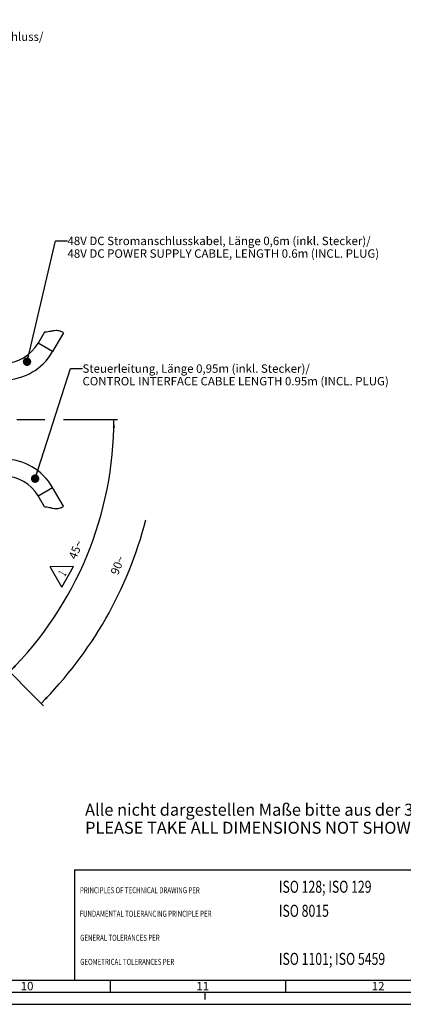
# Paper-space layout '850044504_Y07_100_1' of a CAD drawing. Units: millimetres. Extents: x 0 to 1189, y 0 to 841.
# Drawn here: x 703 to 863, y 0 to 410 of the extents above; entities that cross this region are included whole.
import ezdxf

# ---------------------------------------------------------------- set-up
doc = ezdxf.new("R2010")
doc.units = ezdxf.units.MM
doc.header["$LTSCALE"] = 65.395
doc.linetypes.add('CENTER', pattern=[0.6, 0.375, -0.075, 0.075, -0.075])
doc.layers.get('0').update_dxf_attribs({"linetype": 'CONTINUOUS'})
doc.layers.add('DEFAULT_1', color=7, linetype='CENTER')
doc.layers.add('NOTE', color=7, linetype='CONTINUOUS')
doc.styles.get("Standard").update_dxf_attribs({"font": 'txt', "width": 0.7})
doc.styles.add('TEXTSTYLE_10', font='txt', dxfattribs={"width": 0.66})
doc.styles.add('TEXTSTYLE_11', font='txt', dxfattribs={"width": 0.75})
doc.styles.add('TEXTSTYLE_2', font='txt', dxfattribs={"width": 0.785714})
doc.styles.add('TEXTSTYLE_3', font='txt', dxfattribs={"width": 0.714286})
doc.dimstyles.new('DIMSTYLE_10', dxfattribs={"dimtxt": 3.5, "dimasz": 3.5, "dimexe": 1.5, "dimexo": 1.5, "dimgap": 3.5, "dimtad": 1, "dimdec": 1, "dimtxsty": 'STANDARD', "dimblk": '_FILLED', "dimblk1": '_FILLED', "dimblk2": '_FILLED', "dimcen": 0.09, "dimclrt": 5, "dimadec": 3, "dimazin": 2, "dimtp": 0.1, "dimtm": 0.1, "dimtfac": 1, "dimtdec": 1, "dimtofl": 0, "dimtmove": 0, "dimatfit": 3, "dimldrblk": '_FILLED', "dimfxl": 1, "dimtolj": 1, "dimarcsym": 0})
doc.dimstyles.get("Standard").update_dxf_attribs({"dimtxt": 3.5, "dimasz": 3.5, "dimexe": 1.5, "dimexo": 1.5, "dimtad": 1, "dimdec": 3, "dimtxsty": 'STANDARD', "dimblk": '_FILLED', "dimblk1": '_FILLED', "dimblk2": '_FILLED', "dimcen": 0.09, "dimclrt": 5, "dimadec": 3, "dimazin": 2, "dimtol": 1, "dimtp": 0.005, "dimtm": 0.005, "dimtfac": 1, "dimtdec": 3, "dimtofl": 0, "dimtmove": 0, "dimatfit": 3, "dimldrblk": '_FILLED', "dimfxl": 1, "dimtolj": 1, "dimarcsym": 0})

# ---------------------------------------------------------------- blocks, each defined once
blk = doc.blocks.new('TOLERANZ_A2_BL0', base_point=(858.83, 32.95))
at = {"color": 7, "linetype": 'CONTINUOUS'}
blk.add_line((725.84, 55.89), (991.83, 55.89), dxfattribs=at)
at = {"color": 2, "linetype": 'CONTINUOUS'}
for p, q in [((879.83, 55.89), (879.83, 10.02)), ((979.16, 35.63), (980.75, 37.23)), ((979.16, 37.05), (979.28, 37.17)), ((979.16, 33.7), (980.83, 35.38)), ((979.16, 32.29), (980.83, 33.96)), ((962.52, 31.61), (962.88, 31.98)), ((963.11, 30.79), (964.3, 31.98)), ((964.22, 30.49), (965.71, 31.98)), ((965.29, 30.14), (967.13, 31.98)), ((965.86, 29.3), (967.83, 31.27)), ((966.31, 28.34), (967.83, 29.86)), ((979.16, 30.87), (980.83, 32.55)), ((980.19, 30.5), (981.67, 31.98)), ((981.61, 30.5), (983.09, 31.98)), ((983.02, 30.5), (984.5, 31.98)), ((984.43, 30.5), (985.92, 31.98)), ((985.85, 30.5), (986.66, 31.31)), ((967.08, 27.69), (967.83, 28.44))]:
    blk.add_line(p, q, dxfattribs=at)
at = {"color": 4, "linetype": 'CONTINUOUS'}
for p, q in [((966.97, 50.99), (975.37, 53.09)), ((966.97, 50.99), (966.97, 46.79)), ((975.37, 53.09), (975.37, 44.69)), ((966.97, 46.79), (975.37, 44.69)), ((972.24, 36.01), (972.24, 40.39)), ((985.23, 36.01), (985.23, 40.39)), ((971.15, 35.3), (967.83, 31.98)), ((971.15, 35.3), (977.1, 35.3)), ((972.24, 36.01), (976.21, 36.01)), ((984.15, 35.3), (980.83, 31.98)), ((984.15, 35.3), (990.1, 35.3)), ((985.23, 36.01), (989.2, 36.01))]:
    blk.add_line(p, q, dxfattribs=at)
at = {"color": 7, "linetype": 'CONTINUOUS', "const_width": 0.5}
blk.add_lwpolyline([(725.84, 10.02), (725.84, 55.89)], dxfattribs=at)
at = {"color": 4, "linetype": 'CONTINUOUS', "const_width": 0.5}
for points in [[(980.83, 31.98), (980.83, 36.72)], [(962.36, 31.98), (967.83, 31.98)], [(967.83, 31.98), (967.83, 27.41)], [(980.83, 31.98), (986.75, 31.98)]]:
    blk.add_lwpolyline(points, dxfattribs=at)
at = {"color": 4, "linetype": 'CONTINUOUS'}
for radius in [4.2, 2.1]:
    blk.add_circle((980.83, 48.89), radius, dxfattribs=at)
at = {"layer": 'DEFAULT_1', "color": 2, "linetype": 'CENTER'}
for p, q in [((980.83, 44.07), (980.83, 53.67)), ((966.71, 48.89), (975.67, 48.89)), ((976.03, 48.89), (985.63, 48.89))]:
    blk.add_line(p, q, dxfattribs=at)
at = {"color": 5, "linetype": 'CONTINUOUS'}
for s, height, style, width, p in [('ISO 128; ISO 129', 5, 'TEXTSTYLE_11', 0.75, (810.84, 46.39)), ('ISO 5456', 5, 'TEXTSTYLE_11', 0.75, (927.83, 46.39)), ('PRINCIPLES OF TECHNICAL DRAWING PER ', 2.5, 'TEXTSTYLE_11', 0.75, (728.05, 46.2)), ('PROJECTION METHOD PER', 2.5, 'TEXTSTYLE_11', 0.75, (882.31, 46.1)), ('ISO 8015', 5, 'TEXTSTYLE_11', 0.75, (810.84, 36.39)), ('FUNDAMENTAL TOLERANCING PRINCIPLE PER', 2.5, 'TEXTSTYLE_11', 0.75, (727.94, 36.41)), ('-0.4', 2, 'TEXTSTYLE_10', 0.66, (972.24, 37.25)), ('+0.4', 2, 'TEXTSTYLE_10', 0.66, (985.23, 37.25)), ('EDGES PER', 2.5, 'TEXTSTYLE_11', 0.75, (882.26, 31.19)), ('ISO 13715', 5, 'TEXTSTYLE_11', 0.75, (927.83, 31.39)), ('GENERAL TOLERANCES PER', 2.5, 'TEXTSTYLE_11', 0.75, (728.15, 26.41)), ('ISO 1101; ISO 5459', 5, 'TEXTSTYLE_11', 0.75, (810.84, 16.39)), ('ISO 1302', 5, 'TEXTSTYLE_11', 0.75, (927.83, 16.39)), ('GEOMETRICAL TOLERANCES PER', 2.5, 'TEXTSTYLE_11', 0.75, (728.15, 16.41)), ('SURFACE TEXTURE PER', 2.5, 'TEXTSTYLE_11', 0.75, (882.32, 15.94))]:
    blk.add_text(s, height=height, dxfattribs=dict(at, style=style, width=width)).set_placement(p)
blk = doc.blocks.new('*D17')
at = {"color": 2, "linetype": 'CONTINUOUS'}
for p, q in [((701.8, 243.22), (713.38, 243.22)), ((721.2, 243.22), (743.7, 243.22)), ((670.65, 166.38), (699.8, 137.23))]:
    blk.add_line(p, q, dxfattribs=at)
for start, end in [(337.5, 360), (315, 337.5)]:
    blk.add_arc((593.81, 243.22), 148.39, start, end, dxfattribs=at)
for points in [[(742.6, 239.71), (742.2, 243.22), (741.73, 239.72)], [(700.87, 141.1), (698.74, 138.29), (701.5, 140.49)]]:
    blk.add_solid(points, dxfattribs=at)
at = {"color": 5, "linetype": 'CONTINUOUS', "insert": (724.71, 189.77), "char_height": 3.5, "width": 11.375, "attachment_point": 2, "rotation": 67.7898, "line_spacing_factor": 0.9}
blk.add_mtext('45\\fgdt;{\\fgdt;~}', dxfattribs=at)
blk = doc.blocks.new('_FILLED')
at = {"color": 0, "linetype": 'BYBLOCK'}
blk.add_solid([(0, 0), (-1, 0.125), (-1, -0.125)], dxfattribs=at)
blk = doc.blocks.new('*D18')
at = {"color": 2, "linetype": 'CONTINUOUS'}
blk.add_line((670.4, 166.64), (712.94, 124.1), dxfattribs=at)
for start, end in [(330.2665, 345.5331), (315, 330.2665)]:
    blk.add_arc((593.81, 243.22), 166.96, start, end, dxfattribs=at)
blk.add_solid([(714.01, 127.96), (711.88, 125.16), (714.64, 127.35)], dxfattribs=at)
at = {"color": 5, "linetype": 'CONTINUOUS', "insert": (742.12, 183.27), "char_height": 3.5, "width": 11.75, "attachment_point": 2, "rotation": 67.9902, "line_spacing_factor": 0.9}
blk.add_mtext('90\\fgdt;{\\fgdt;~}', dxfattribs=at)
blk = doc.blocks.new('_NONE')
blk = doc.blocks.new('DREIECK_BL4', base_point=(720.5, 177.78))
at = {"color": 7, "linetype": 'CONTINUOUS'}
for p, q in [((725.38, 182.04), (715.62, 182)), ((720.47, 173.53), (715.62, 182)), ((720.47, 173.53), (725.38, 182.04))]:
    blk.add_line(p, q, dxfattribs=at)
at = {"color": 5, "linetype": 'CONTINUOUS', "width": 0.571429}
blk.add_text('1', height=3.5, rotation=60, dxfattribs=at).set_placement((721.79, 177.75))

psp = doc.layouts.new('850044504_Y07_100_1')

# ---------------------------------------------------------------- linework, layer by layer
at = {"color": 7, "linetype": 'CONTINUOUS'}
for p, q in [((713.2662, 279.5782), (710.6042, 274.9675)), ((721.1939, 279.3094), (716.6663, 271.4674)), ((716.6663, 271.4674), (710.6042, 274.9675)), ((710.6039, 211.4674), (716.6661, 214.9675)), ((721.1936, 207.1255), (716.666, 214.9675)), ((713.2659, 206.8567), (710.6039, 211.4674)), ((5, 5), (1184, 5))]:
    psp.add_line(p, q, dxfattribs=at)
at = {"color": 2, "linetype": 'CONTINUOUS'}
for p, q in [((725.826, 55.8862), (880.026, 55.8862)), ((725.826, 55.8862), (725.826, 10.0362)), ((10, 10), (1179, 10)), ((725.826, 10.0362), (880.026, 10.0362)), ((740.62, 10), (740.62, 5)), ((813.68, 10), (813.68, 5)), ((780, 5), (780, 2)), ((0, 0), (1189, 0))]:
    psp.add_line(p, q, dxfattribs=at)
at = {"color": 7, "linetype": 'CONTINUOUS'}
for centre, radius, start, end in [((696.3148, 283.2174), 16.5, 269.999926, 329.999741), ((696.3148, 283.2174), 23.5, 269.999933, 329.99979), ((696.3145, 203.2174), 23.5, 30.000206, 90.000103), ((696.3145, 203.2174), 16.5, 30.000255, 90.000121)]:
    psp.add_arc(centre, radius, start, end, dxfattribs=at)
for points, knots in [([(721.1939, 279.3094), (720.7663, 279.6124), (719.8013, 280.0882), (718.2531, 280.2787), (716.7608, 280.0983), (715.4252, 279.7825), (714.2254, 279.5194), (713.5556, 279.514), (713.2662, 279.5782)], [0, 0, 0, 0, 0.19406051, 0.38933856, 0.54362063, 0.69790271, 0.85218478, 1, 1, 1, 1]), ([(713.2659, 206.8567), (713.5553, 206.9209), (714.2251, 206.9155), (715.4249, 206.6523), (716.7605, 206.3366), (718.2528, 206.1562), (719.801, 206.3466), (720.766, 206.8225), (721.1936, 207.1255)], [0, 0, 0, 0, 0.14781522, 0.30209729, 0.45637937, 0.61066144, 0.80593949, 1, 1, 1, 1])]:
    psp.add_open_spline(points, degree=3, knots=knots, dxfattribs=at)

# ---------------------------------------------------------------- block references
at = {"color": 2, "linetype": 'CONTINUOUS'}
for name, p in [('DREIECK_BL4', (720.5028, 177.7841)), ('TOLERANZ_A2_BL0', (858.8339, 32.9523))]:
    psp.add_blockref(name, p, dxfattribs=at)

# ---------------------------------------------------------------- texts
at = {"color": 5, "linetype": 'CONTINUOUS', "char_height": 3.493164, "attachment_point": 1, "line_spacing_factor": 0.9}
for s, insert, width, style in [('\\Q0.000018724;10', (703.42, 9.3132), 7.111084, 'TEXTSTYLE_2'), ('\\Q0.000018724;11', (776.48, 9.3132), 5.988281, 'TEXTSTYLE_2'), ('\\Q0.000018724;12', (849.54, 9.3132), 7.111084, 'TEXTSTYLE_3')]:
    psp.add_mtext(s, dxfattribs=dict(at, insert=insert, width=width, style=style))
at = {"layer": 'NOTE', "color": 5, "linetype": 'CONTINUOUS', "attachment_point": 1, "line_spacing_factor": 0.9}
for s, insert, char_height, width in [('DN 25 KF\\PVorvakuumanschluss/\\PBACKING PORT', (663.5693, 409.4674), 3.5, 71.375), ('48V DC Stromanschlusskabel, Länge 0,6m (inkl. Stecker)/\\P48V DC POWER SUPPLY CABLE, LENGTH 0.6m (INCL. PLUG)', (722.8713, 319.2723), 3.5, 204.125), ('Steuerleitung, Länge 0,95m (inkl. Stecker)/\\PCONTROL INTERFACE CABLE LENGTH 0.95m (INCL. PLUG)', (729.1033, 266.1758), 3.5, 192.25), ('Alle nicht dargestellen Maße bitte aus der 3D Step Datei entnehmen.\\PPLEASE TAKE ALL DIMENSIONS NOT SHOWN FROM THE 3D STEP FILE.', (730.1767, 83.43), 5, 350.428571)]:
    psp.add_mtext(s, dxfattribs=dict(at, insert=insert, char_height=char_height, width=width))

# ---------------------------------------------------------------- dimensions: what is measured, and where the dimension line sits
at = {"color": 2, "linetype": 'CONTINUOUS'}
dim = psp.add_angular_dim_2l(base=(730.9085, 186.4313), line1=((698.8176, 243.2174), (700.3015, 243.2174)), line2=((668.5404, 168.4918), (669.5897, 167.4425)), dimstyle='DIMSTYLE_10', dxfattribs=at)
dim.commit()
dim.dimension.update_dxf_attribs({"geometry": '*D17', "text_midpoint": (731.1939, 187.1254), "dimtype": 162})
dim = psp.add_angular_dim_2l(base=(738.7955, 160.4096), line1=((668.154, 168.8781), (669.3346, 167.6975)), line2=((752.2501, 202.3408), (753.8667, 201.9237)), text='90%%d', dimstyle='DIMSTYLE_10', override={"dimblk2": 'NONE', "dimsah": 1}, dxfattribs=at)
dim.commit()
dim.dimension.update_dxf_attribs({"geometry": '*D18', "text_midpoint": (748.6092, 180.6457), "dimtype": 162})

# ---------------------------------------------------------------- leaders
at = {"layer": 'NOTE', "color": 2, "linetype": 'CONTINUOUS'}
for points in [[(706.0244, 267.271), (717.8713, 317.5223), (722.8713, 317.5223)], [(709.3846, 218.634), (724.1033, 264.4258), (729.1033, 264.4258)]]:
    psp.add_leader(points, dimstyle='STANDARD', override={"dimtad": 0, "dimldrblk": 'DOT'}, dxfattribs=at)

doc.saveas('drawing.dxf')
